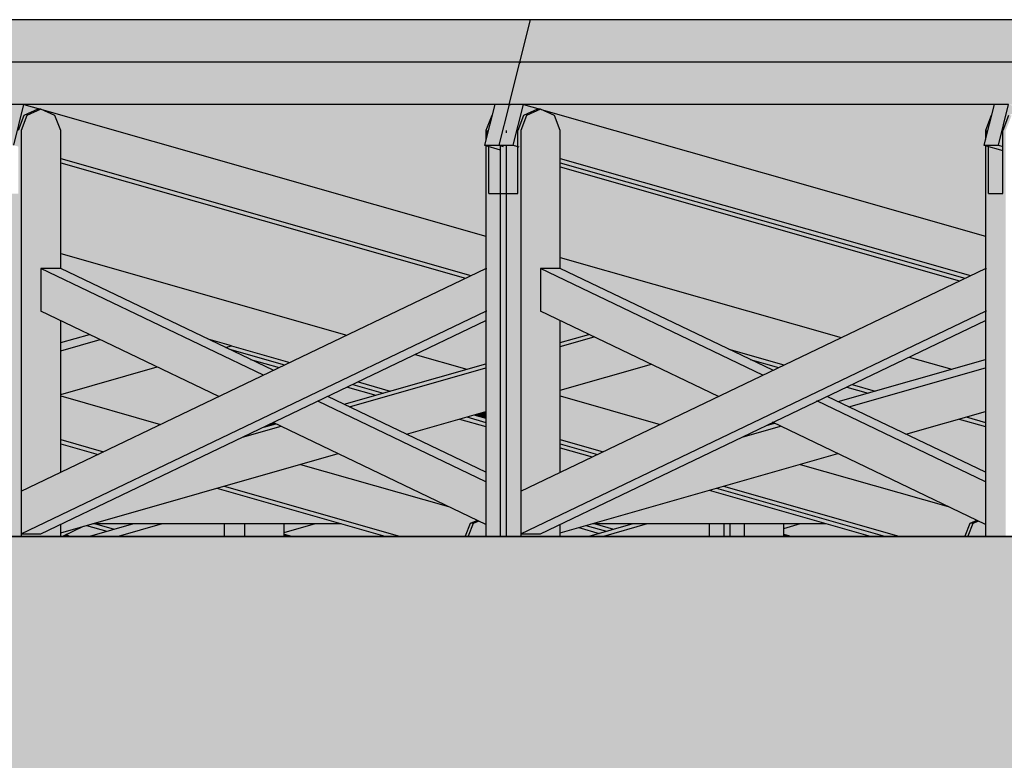
# Model space of a CAD drawing. Extents: x 150 to 3975, y 25 to 1460.
# Drawn here: x 353 to 409, y 1109 to 1152 of the extents above; entities that cross this region are included whole.
import ezdxf
from ezdxf.xclip import XClip

# ---------------------------------------------------------------- set-up
doc = ezdxf.new("R2010")
doc.units = 0
doc.header["$LTSCALE"] = 0.2
doc.header["$MEASUREMENT"] = 0
doc.header["$XCLIPFRAME"] = 0
doc.layers.add('INSTALACJE - FOTOWOLTAIKA', color=7, linetype='Continuous')
doc.layers.add('STROPY.widoczne', color=7, linetype='Continuous')

# ---------------------------------------------------------------- blocks, each defined once
blk = doc.blocks.new('Rysunek_1_1', base_point=(2505.41, 396.726))
at = {"layer": 'INSTALACJE - FOTOWOLTAIKA', "linetype": 'Continuous', "lineweight": 0, "ltscale": 0.2}
for points in [[(381.753, 1149.116), (382.361, 1151.531), (326.269, 1151.531), (325.661, 1149.116)], [(382.361, 1151.531), (381.753, 1149.116), (437.844, 1149.116), (438.452, 1151.531)], [(381.145, 1146.702), (381.753, 1149.116), (325.661, 1149.116), (325.053, 1146.702)], [(381.753, 1149.116), (381.145, 1146.702), (437.236, 1146.702), (437.844, 1149.116)], [(352.105, 1144.383), (352.926, 1144.383), (353.509, 1146.702), (352.689, 1146.702)], [(352.926, 1144.383), (353.179, 1144.311), (353.179, 1145.232), (353.509, 1146.08), (354.307, 1146.432), (354.455, 1146.432), (353.509, 1146.702)], [(380.324, 1146.702), (353.509, 1146.702), (354.455, 1146.432), (354.519, 1146.414), (379.823, 1139.198), (379.823, 1144.36), (379.74, 1144.383), (379.823, 1144.711), (379.823, 1145.232), (380.153, 1146.08)], [(379.74, 1144.383), (380.561, 1144.383), (381.145, 1146.702), (380.324, 1146.702)], [(380.561, 1144.383), (381.382, 1144.383), (381.966, 1146.702), (381.145, 1146.702)], [(381.382, 1144.383), (381.635, 1144.311), (381.635, 1145.232), (381.966, 1146.08), (382.763, 1146.432), (382.911, 1146.432), (381.966, 1146.702)], [(381.966, 1146.702), (382.911, 1146.432), (382.975, 1146.414), (408.279, 1139.198), (408.279, 1144.36), (408.196, 1144.383), (408.279, 1144.711), (408.279, 1145.232), (408.609, 1146.08), (408.78, 1146.702)], [(408.196, 1144.383), (409.017, 1144.383), (409.601, 1146.702), (408.78, 1146.702)], [(409.017, 1144.383), (409.27, 1144.311), (409.27, 1145.232), (409.601, 1146.08), (410.398, 1146.432), (410.547, 1146.432), (409.601, 1146.702)], [(353.509, 1146.08), (353.179, 1145.232), (353.35, 1145.232), (353.68, 1146.08)], [(353.35, 1124.684), (355.605, 1125.765), (355.605, 1134.397), (354.478, 1134.937), (354.478, 1137.369), (355.605, 1137.369), (355.605, 1145.232), (355.275, 1146.08), (354.478, 1146.432), (353.68, 1146.08), (353.35, 1145.232)], [(354.307, 1146.432), (353.509, 1146.08), (353.68, 1146.08), (354.478, 1146.432)], [(354.519, 1146.414), (355.275, 1146.08), (355.605, 1145.232), (355.605, 1143.619), (378.965, 1136.958), (379.823, 1137.369), (379.823, 1139.198)], [(379.823, 1145.232), (379.954, 1145.232), (380.167, 1146.08)], [(381.966, 1146.08), (381.635, 1145.232), (381.806, 1145.232), (382.137, 1146.08)], [(381.806, 1124.684), (384.061, 1125.765), (384.061, 1134.397), (382.934, 1134.937), (382.934, 1137.369), (384.061, 1137.369), (384.061, 1145.232), (383.731, 1146.08), (382.934, 1146.432), (382.137, 1146.08), (381.806, 1145.232)], [(382.763, 1146.432), (381.966, 1146.08), (382.137, 1146.08), (382.934, 1146.432)], [(382.975, 1146.414), (383.731, 1146.08), (384.061, 1145.232), (384.061, 1143.619), (407.421, 1136.958), (408.279, 1137.369), (408.279, 1139.198)], [(408.279, 1145.232), (408.41, 1145.232), (408.623, 1146.08)], [(409.601, 1146.08), (409.27, 1145.232), (409.441, 1145.232), (409.772, 1146.08)], [(352.187, 1122.125), (353.35, 1122.125), (353.35, 1145.232), (353.179, 1145.232), (353.179, 1141.632), (352.358, 1141.632), (352.358, 1144.311), (352.187, 1144.36)], [(379.823, 1145.232), (379.823, 1144.711), (379.954, 1145.232)], [(380.643, 1144.311), (380.643, 1122.125), (381.806, 1122.125), (381.806, 1145.232), (381.635, 1145.232), (381.635, 1141.632), (380.814, 1141.632), (380.814, 1144.311)], [(408.45, 1144.311), (408.279, 1144.36), (408.279, 1122.125), (409.441, 1122.125), (409.441, 1145.232), (409.27, 1145.232), (409.27, 1141.632), (408.45, 1141.632)], [(408.41, 1145.232), (408.279, 1145.232), (408.279, 1144.711)], [(380.561, 1144.383), (379.74, 1144.383), (380.643, 1144.126), (380.643, 1144.311), (380.814, 1144.311)], [(379.823, 1144.36), (379.823, 1122.125), (380.643, 1122.125), (380.643, 1141.632), (379.994, 1141.632), (379.994, 1144.311)], [(380.643, 1144.126), (379.994, 1144.311), (379.994, 1141.632), (380.643, 1141.632)], [(381.382, 1144.383), (380.561, 1144.383), (380.814, 1144.311), (380.985, 1144.311), (381.635, 1144.126), (381.635, 1144.311)], [(380.814, 1141.632), (380.985, 1141.632), (380.985, 1144.311), (380.814, 1144.311)], [(380.985, 1141.632), (381.635, 1141.632), (381.635, 1144.126), (380.985, 1144.311)], [(409.017, 1144.383), (408.196, 1144.383), (409.27, 1144.077), (409.27, 1144.311)], [(408.45, 1144.311), (408.45, 1141.632), (409.27, 1141.632), (409.27, 1144.077)], [(378.965, 1136.958), (355.605, 1143.619), (355.605, 1143.385), (378.659, 1136.812)], [(355.605, 1138.224), (371.906, 1133.576), (378.659, 1136.812), (355.605, 1143.385)], [(407.421, 1136.958), (384.061, 1143.619), (384.061, 1143.385), (407.115, 1136.812)], [(407.115, 1136.812), (384.061, 1143.385), (384.061, 1143.151), (406.809, 1136.665)], [(384.061, 1143.151), (384.061, 1137.99), (400.056, 1133.429), (406.809, 1136.665)], [(355.605, 1137.369), (364.007, 1133.343), (368.655, 1132.018), (371.906, 1133.576), (355.605, 1138.224)], [(384.061, 1137.99), (384.061, 1137.369), (393.669, 1132.765), (396.805, 1131.871), (400.056, 1133.429)], [(353.35, 1122.252), (379.823, 1134.937), (379.823, 1137.369), (353.35, 1124.684)], [(354.478, 1134.937), (364.612, 1130.081), (367.15, 1131.297), (354.478, 1137.369)], [(354.478, 1137.369), (367.15, 1131.297), (367.714, 1131.567), (355.605, 1137.369)], [(381.806, 1122.252), (408.279, 1134.937), (408.279, 1137.369), (381.806, 1124.684)], [(382.934, 1137.369), (382.934, 1134.937), (393.068, 1130.081), (395.606, 1131.297)], [(384.061, 1137.369), (382.934, 1137.369), (395.606, 1131.297), (396.17, 1131.567)], [(379.823, 1134.937), (353.35, 1122.252), (354.478, 1122.252), (379.823, 1134.397)], [(408.279, 1134.937), (381.806, 1122.252), (382.934, 1122.252), (408.279, 1134.397)], [(357.236, 1133.616), (355.605, 1134.397), (355.605, 1133.151)], [(379.823, 1134.397), (375.795, 1132.467), (378.729, 1131.63), (379.823, 1131.942)], [(384.061, 1133.151), (385.692, 1133.616), (384.061, 1134.397)], [(403.945, 1132.32), (406.364, 1131.63), (408.279, 1132.176), (408.279, 1134.397)], [(355.605, 1132.917), (357.542, 1133.469), (357.236, 1133.616), (355.605, 1133.151)], [(384.061, 1133.151), (384.061, 1132.917), (385.998, 1133.469), (385.692, 1133.616)], [(357.542, 1133.469), (355.605, 1132.917), (355.605, 1132.683), (357.848, 1133.322)], [(355.605, 1130.198), (361.099, 1131.764), (357.848, 1133.322), (355.605, 1132.683)], [(365.322, 1132.969), (364.007, 1133.343), (364.988, 1132.873)], [(384.061, 1132.917), (384.061, 1130.432), (389.249, 1131.911), (385.998, 1133.469)], [(364.988, 1132.873), (365.213, 1132.765), (368.349, 1131.871), (368.655, 1132.018), (365.322, 1132.969)], [(368.349, 1131.871), (365.213, 1132.765), (366.42, 1132.187), (368.043, 1131.725)], [(393.669, 1132.765), (394.876, 1132.187), (396.499, 1131.725), (396.805, 1131.871)], [(366.42, 1132.187), (367.714, 1131.567), (368.043, 1131.725)], [(379.823, 1131.942), (371.741, 1129.638), (372.047, 1129.491), (379.823, 1131.708)], [(375.795, 1132.467), (372.544, 1130.909), (374.372, 1130.388), (378.729, 1131.63)], [(394.876, 1132.187), (396.17, 1131.567), (396.499, 1131.725)], [(399.891, 1129.784), (400.197, 1129.638), (408.279, 1131.942), (408.279, 1132.176)], [(400.197, 1129.638), (400.503, 1129.491), (408.279, 1131.708), (408.279, 1131.942)], [(400.694, 1130.762), (402.007, 1130.388), (406.364, 1131.63), (403.945, 1132.32)], [(361.099, 1131.764), (355.605, 1130.198), (355.605, 1130.11), (361.29, 1128.489), (364.612, 1130.081)], [(379.823, 1131.708), (372.047, 1129.491), (375.298, 1127.933), (379.823, 1129.223)], [(384.061, 1130.11), (389.746, 1128.489), (393.068, 1130.081), (389.249, 1131.911), (384.061, 1130.432)], [(400.503, 1129.491), (403.754, 1127.933), (408.279, 1129.223), (408.279, 1131.708)], [(372.544, 1130.909), (372.238, 1130.762), (373.962, 1130.271), (374.372, 1130.388)], [(370.816, 1130.081), (371.741, 1129.638), (373.551, 1130.154), (371.931, 1130.616)], [(371.931, 1130.616), (373.551, 1130.154), (373.962, 1130.271), (372.238, 1130.762)], [(400.388, 1130.616), (399.272, 1130.081), (399.891, 1129.784), (401.597, 1130.271)], [(400.694, 1130.762), (400.388, 1130.616), (401.597, 1130.271), (402.007, 1130.388)], [(361.29, 1128.489), (355.605, 1130.11), (355.605, 1127.625), (358.039, 1126.931)], [(367.714, 1128.595), (379.823, 1122.793), (379.823, 1125.225), (370.252, 1129.811)], [(370.252, 1129.811), (379.823, 1125.225), (379.823, 1125.765), (370.816, 1130.081)], [(389.746, 1128.489), (384.061, 1130.11), (384.061, 1127.625), (386.495, 1126.931)], [(398.708, 1129.811), (396.17, 1128.595), (408.279, 1122.793), (408.279, 1125.225)], [(398.708, 1129.811), (408.279, 1125.225), (408.279, 1125.765), (399.272, 1130.081)], [(379.14, 1129.028), (379.823, 1128.834), (379.823, 1129.223)], [(408.279, 1129.223), (407.185, 1128.911), (408.279, 1128.6)], [(367.17, 1128.334), (367.852, 1128.529), (367.714, 1128.595)], [(375.298, 1127.933), (379.823, 1125.765), (379.823, 1128.366), (378.319, 1128.794)], [(378.729, 1128.911), (378.319, 1128.794), (379.823, 1128.366), (379.823, 1128.6)], [(378.729, 1128.911), (379.823, 1128.6), (379.823, 1128.834), (379.14, 1129.028)], [(395.626, 1128.334), (396.308, 1128.529), (396.17, 1128.595)], [(406.775, 1128.794), (403.754, 1127.933), (408.279, 1125.765), (408.279, 1128.366)], [(407.185, 1128.911), (406.775, 1128.794), (408.279, 1128.366), (408.279, 1128.6)], [(355.605, 1122.793), (355.605, 1122.318), (371.409, 1126.824), (368.158, 1128.382), (365.963, 1127.756)], [(367.17, 1128.334), (365.963, 1127.756), (368.158, 1128.382), (367.852, 1128.529)], [(384.061, 1122.318), (399.865, 1126.824), (396.614, 1128.382), (394.42, 1127.756), (384.061, 1122.793)], [(395.626, 1128.334), (394.42, 1127.756), (396.614, 1128.382), (396.308, 1128.529)], [(355.605, 1127.625), (355.605, 1127.391), (357.733, 1126.784), (358.039, 1126.931)], [(384.061, 1127.625), (384.061, 1127.391), (386.189, 1126.784), (386.495, 1126.931)], [(355.605, 1125.765), (357.733, 1126.784), (355.605, 1127.391)], [(384.061, 1127.391), (384.061, 1127.157), (385.882, 1126.638), (386.189, 1126.784)], [(385.882, 1126.638), (384.061, 1127.157), (384.061, 1125.765)], [(369.268, 1126.214), (377.702, 1123.809), (371.409, 1126.824)], [(397.724, 1126.214), (406.158, 1123.809), (399.865, 1126.824)], [(364.911, 1124.971), (374.894, 1122.125), (378.649, 1122.125), (378.927, 1122.838), (379.344, 1123.022), (377.702, 1123.809), (369.268, 1126.214)], [(397.724, 1126.214), (393.368, 1124.971), (403.35, 1122.125), (407.106, 1122.125), (407.383, 1122.838), (407.8, 1123.022), (406.158, 1123.809)], [(357.431, 1122.838), (371.571, 1122.838), (364.501, 1124.854)], [(364.911, 1124.971), (364.501, 1124.854), (374.073, 1122.125), (374.894, 1122.125)], [(392.547, 1124.737), (385.887, 1122.838), (399.206, 1122.838)], [(392.547, 1124.737), (401.708, 1122.125), (402.529, 1122.125), (392.957, 1124.854)], [(393.368, 1124.971), (392.957, 1124.854), (402.529, 1122.125), (403.35, 1122.125)], [(378.821, 1122.125), (379.823, 1122.125), (379.823, 1122.793), (379.426, 1122.983), (379.098, 1122.838)], [(379.344, 1123.022), (378.927, 1122.838), (379.098, 1122.838), (379.426, 1122.983)], [(407.277, 1122.125), (408.279, 1122.125), (408.279, 1122.793), (407.882, 1122.983), (407.554, 1122.838)], [(407.8, 1123.022), (407.383, 1122.838), (407.554, 1122.838), (407.882, 1122.983)], [(353.35, 1122.252), (353.35, 1122.125), (355.605, 1122.125), (355.605, 1122.793), (354.478, 1122.252)], [(355.605, 1122.125), (355.724, 1122.125), (356.892, 1122.685), (355.605, 1122.318)], [(356.892, 1122.685), (355.908, 1122.213), (356.092, 1122.125), (357.258, 1122.125), (358.233, 1122.403), (357.069, 1122.735)], [(357.069, 1122.735), (358.233, 1122.403), (358.644, 1122.52), (357.527, 1122.838), (357.431, 1122.838)], [(359.76, 1122.838), (357.258, 1122.125), (358.079, 1122.125), (360.581, 1122.838)], [(359.76, 1122.838), (357.527, 1122.838), (358.644, 1122.52)], [(360.581, 1122.838), (358.079, 1122.125), (358.9, 1122.125), (361.402, 1122.838)], [(358.9, 1122.125), (364.915, 1122.125), (364.915, 1122.838), (361.402, 1122.838)], [(364.915, 1122.838), (364.915, 1122.125), (366.078, 1122.125), (366.078, 1122.838)], [(366.078, 1122.838), (366.078, 1122.125), (367.405, 1122.125), (368.333, 1122.125), (368.333, 1122.838)], [(370.116, 1122.838), (368.333, 1122.838), (368.333, 1122.33)], [(370.116, 1122.838), (368.333, 1122.33), (368.333, 1122.242), (368.743, 1122.125), (374.073, 1122.125), (371.571, 1122.838)], [(378.927, 1122.838), (378.649, 1122.125), (378.821, 1122.125), (379.098, 1122.838)], [(382.934, 1122.252), (381.806, 1122.252), (381.806, 1122.125), (384.061, 1122.125), (384.061, 1122.793)], [(384.061, 1122.125), (385.714, 1122.125), (386.279, 1122.286), (385.114, 1122.618), (384.061, 1122.318)], [(385.525, 1122.735), (385.114, 1122.618), (386.279, 1122.286), (386.689, 1122.403)], [(385.525, 1122.735), (386.689, 1122.403), (387.1, 1122.52), (385.983, 1122.838), (385.887, 1122.838)], [(388.217, 1122.838), (385.714, 1122.125), (386.535, 1122.125), (389.037, 1122.838)], [(388.217, 1122.838), (385.983, 1122.838), (387.1, 1122.52)], [(389.037, 1122.838), (386.535, 1122.125), (392.55, 1122.125), (392.55, 1122.838)], [(392.55, 1122.125), (393.371, 1122.125), (393.371, 1122.838), (392.55, 1122.838)], [(393.371, 1122.838), (393.371, 1122.125), (394.534, 1122.125), (394.534, 1122.838)], [(394.534, 1122.125), (396.789, 1122.125), (396.789, 1122.838), (394.534, 1122.838)], [(396.789, 1122.564), (396.789, 1122.242), (397.199, 1122.125), (401.708, 1122.125), (399.206, 1122.838), (397.751, 1122.838)], [(396.789, 1122.838), (396.789, 1122.564), (397.751, 1122.838)], [(407.383, 1122.838), (407.106, 1122.125), (407.277, 1122.125), (407.554, 1122.838)], [(355.724, 1122.125), (356.092, 1122.125), (355.908, 1122.213)], [(368.743, 1122.125), (368.333, 1122.242), (368.333, 1122.125)], [(396.789, 1122.242), (396.789, 1122.125), (397.199, 1122.125)]]:
    blk.add_hatch(color=254, dxfattribs=at).paths.add_polyline_path(points)
at = {"layer": 'STROPY.widoczne', "linetype": 'Continuous', "lineweight": 5, "ltscale": 0.2}
blk.add_hatch(color=255, dxfattribs=at).paths.add_polyline_path([(221.735, 1122.125), (1134.28, 1122.11)])
at = {"layer": 'STROPY.widoczne', "linetype": 'Continuous', "lineweight": 0, "ltscale": 0.2}
blk.add_hatch(color=117, dxfattribs=at).paths.add_polyline_path([(221.735, 1122.11), (221.735, 1098.74), (741.789, 1098.74), (1345.789, 1116.86), (1142.916, 1116.86), (1142.916, 1121.581), (1136.413, 1119.726), (1135.293, 1120.438), (1134.28, 1122.11)])
at = {"layer": 'INSTALACJE - FOTOWOLTAIKA', "linetype": 'Continuous', "ltscale": 0.2}
for p, q in [((382.361, 1151.531), (326.269, 1151.531)), ((381.753, 1149.116), (382.361, 1151.531)), ((438.452, 1151.531), (382.361, 1151.531)), ((381.753, 1149.116), (325.661, 1149.116)), ((381.145, 1146.702), (381.753, 1149.116)), ((437.844, 1149.116), (381.753, 1149.116)), ((381.753, 1149.116), (381.806, 1149.101)), ((353.509, 1146.702), (352.689, 1146.702)), ((352.926, 1144.383), (353.509, 1146.702)), ((353.509, 1146.702), (354.455, 1146.432)), ((380.324, 1146.702), (353.509, 1146.702)), ((380.324, 1146.702), (379.74, 1144.383)), ((381.145, 1146.702), (380.324, 1146.702)), ((381.145, 1146.702), (380.561, 1144.383)), ((408.78, 1146.702), (381.145, 1146.702)), ((381.145, 1146.702), (381.198, 1146.686)), ((381.382, 1144.383), (381.966, 1146.702)), ((381.966, 1146.702), (382.911, 1146.432)), ((408.78, 1146.702), (408.196, 1144.383)), ((409.601, 1146.702), (408.78, 1146.702)), ((409.017, 1144.383), (409.601, 1146.702)), ((353.509, 1146.08), (353.179, 1145.232)), ((353.68, 1146.08), (353.35, 1145.232)), ((354.307, 1146.432), (353.509, 1146.08)), ((354.478, 1146.432), (353.68, 1146.08)), ((354.478, 1146.432), (354.307, 1146.432)), ((355.275, 1146.08), (354.478, 1146.432)), ((354.519, 1146.414), (379.823, 1139.198)), ((355.605, 1145.232), (355.275, 1146.08)), ((380.153, 1146.08), (379.823, 1145.232)), ((380.169, 1146.088), (380.153, 1146.08)), ((381.966, 1146.08), (381.635, 1145.232)), ((382.137, 1146.08), (381.806, 1145.232)), ((382.763, 1146.432), (381.966, 1146.08)), ((382.934, 1146.432), (382.137, 1146.08)), ((382.934, 1146.432), (382.763, 1146.432)), ((383.731, 1146.08), (382.934, 1146.432)), ((382.975, 1146.414), (408.279, 1139.198)), ((384.061, 1145.232), (383.731, 1146.08)), ((408.609, 1146.08), (408.279, 1145.232)), ((408.625, 1146.088), (408.609, 1146.08)), ((409.601, 1146.08), (409.27, 1145.232)), ((353.35, 1145.232), (353.35, 1124.684)), ((355.605, 1137.342), (355.605, 1145.232)), ((379.823, 1145.232), (379.823, 1144.711)), ((380.985, 1145.232), (380.985, 1145.084)), ((381.635, 1141.632), (381.635, 1145.232)), ((381.806, 1145.232), (381.806, 1124.684)), ((384.061, 1137.342), (384.061, 1145.232)), ((408.279, 1145.232), (408.279, 1144.711)), ((409.27, 1141.632), (409.27, 1145.232)), ((379.74, 1144.383), (380.561, 1144.383)), ((379.74, 1144.383), (380.643, 1144.126)), ((379.823, 1144.36), (379.823, 1122.125)), ((379.994, 1141.632), (379.994, 1144.312)), ((380.561, 1144.383), (381.382, 1144.383)), ((380.561, 1144.383), (380.814, 1144.311)), ((380.643, 1144.327), (380.643, 1122.125)), ((380.985, 1144.327), (380.985, 1122.125)), ((381.382, 1144.383), (381.693, 1144.295)), ((408.196, 1144.383), (409.017, 1144.383)), ((408.196, 1144.383), (409.27, 1144.077)), ((408.279, 1144.36), (408.279, 1122.125)), ((408.45, 1141.632), (408.45, 1144.312)), ((409.017, 1144.383), (409.27, 1144.311)), ((355.605, 1143.619), (378.965, 1136.958)), ((355.605, 1143.385), (378.659, 1136.812)), ((384.061, 1143.619), (407.421, 1136.958)), ((384.061, 1143.385), (407.115, 1136.812)), ((384.061, 1143.151), (406.809, 1136.665)), ((379.994, 1141.632), (380.814, 1141.632)), ((380.814, 1141.632), (381.635, 1141.632)), ((408.45, 1141.632), (409.27, 1141.632)), ((355.605, 1138.224), (371.906, 1133.576)), ((384.061, 1137.99), (400.056, 1133.429)), ((353.35, 1124.684), (379.823, 1137.369)), ((367.15, 1131.297), (354.478, 1137.369)), ((354.478, 1137.369), (354.478, 1134.937)), ((355.605, 1137.369), (354.478, 1137.369)), ((367.714, 1131.567), (355.605, 1137.369)), ((379.823, 1137.369), (379.88, 1137.369)), ((381.806, 1124.684), (408.279, 1137.369)), ((395.606, 1131.297), (382.934, 1137.369)), ((382.934, 1137.369), (382.934, 1134.937)), ((384.061, 1137.369), (382.934, 1137.369)), ((396.17, 1131.567), (384.061, 1137.369)), ((408.279, 1137.369), (408.336, 1137.369)), ((353.35, 1122.252), (379.823, 1134.937)), ((364.612, 1130.081), (354.478, 1134.937)), ((379.88, 1134.937), (379.823, 1134.937)), ((381.806, 1122.252), (408.279, 1134.937)), ((393.069, 1130.081), (382.934, 1134.937)), ((408.336, 1134.937), (408.279, 1134.937)), ((354.478, 1122.252), (379.823, 1134.397)), ((355.605, 1125.765), (355.605, 1134.397)), ((382.934, 1122.252), (408.279, 1134.397)), ((384.061, 1125.765), (384.061, 1134.397)), ((355.605, 1133.151), (357.236, 1133.616)), ((384.061, 1133.151), (385.692, 1133.616)), ((355.605, 1132.683), (357.848, 1133.322)), ((365.322, 1132.969), (364.007, 1133.343)), ((384.061, 1132.917), (385.998, 1133.469)), ((364.988, 1132.873), (365.322, 1132.969)), ((365.213, 1132.765), (368.349, 1131.871)), ((365.322, 1132.969), (368.655, 1132.018)), ((393.669, 1132.765), (396.805, 1131.871)), ((366.42, 1132.187), (368.043, 1131.725)), ((371.741, 1129.638), (379.823, 1131.942)), ((375.795, 1132.467), (378.729, 1131.63)), ((394.876, 1132.187), (396.499, 1131.725)), ((399.891, 1129.784), (408.279, 1132.176)), ((403.945, 1132.32), (406.364, 1131.63)), ((355.605, 1130.198), (361.099, 1131.764)), ((372.047, 1129.491), (379.823, 1131.708)), ((384.061, 1130.432), (389.249, 1131.911)), ((400.503, 1129.491), (408.279, 1131.708)), ((372.544, 1130.909), (374.372, 1130.388)), ((371.931, 1130.616), (373.551, 1130.154)), ((372.238, 1130.762), (373.962, 1130.271)), ((400.388, 1130.616), (401.597, 1130.271)), ((400.694, 1130.762), (402.007, 1130.388)), ((355.605, 1130.11), (361.29, 1128.489)), ((379.823, 1125.225), (370.252, 1129.811)), ((379.823, 1125.765), (370.816, 1130.081)), ((384.061, 1130.11), (389.746, 1128.489)), ((408.279, 1125.225), (398.679, 1129.825)), ((408.279, 1125.765), (399.272, 1130.081)), ((375.298, 1127.933), (379.823, 1129.223)), ((403.754, 1127.933), (408.279, 1129.223)), ((379.823, 1122.793), (367.714, 1128.595)), ((378.319, 1128.794), (379.823, 1128.366)), ((378.729, 1128.911), (379.823, 1128.6)), ((379.139, 1129.028), (379.823, 1128.834)), ((408.279, 1122.793), (396.141, 1128.609)), ((406.775, 1128.794), (408.279, 1128.366)), ((407.185, 1128.911), (408.279, 1128.6)), ((365.963, 1127.756), (368.158, 1128.382)), ((367.17, 1128.334), (367.852, 1128.529)), ((394.42, 1127.756), (396.614, 1128.382)), ((355.605, 1127.625), (358.039, 1126.931)), ((384.061, 1127.625), (386.495, 1126.931)), ((355.605, 1127.391), (357.733, 1126.784)), ((384.061, 1127.391), (386.189, 1126.784)), ((384.061, 1127.157), (385.882, 1126.638)), ((355.605, 1122.318), (371.409, 1126.824)), ((384.061, 1122.318), (399.865, 1126.824)), ((369.268, 1126.214), (377.702, 1123.809)), ((397.724, 1126.214), (406.158, 1123.809)), ((353.35, 1124.684), (353.35, 1122.252)), ((364.501, 1124.854), (374.073, 1122.125)), ((364.911, 1124.971), (374.894, 1122.125)), ((381.806, 1124.684), (381.806, 1122.252)), ((392.547, 1124.737), (401.708, 1122.125)), ((392.957, 1124.854), (402.529, 1122.125)), ((393.368, 1124.971), (403.35, 1122.125)), ((379.344, 1123.022), (378.927, 1122.838)), ((379.426, 1122.983), (379.098, 1122.838)), ((407.8, 1123.022), (407.383, 1122.838)), ((407.882, 1122.983), (407.554, 1122.838)), ((355.605, 1122.125), (355.605, 1122.793)), ((355.724, 1122.125), (356.892, 1122.685)), ((357.069, 1122.735), (358.233, 1122.403)), ((357.258, 1122.125), (359.76, 1122.838)), ((357.431, 1122.838), (371.571, 1122.838)), ((357.527, 1122.838), (358.644, 1122.52)), ((358.9, 1122.125), (361.402, 1122.838)), ((364.915, 1122.838), (364.915, 1122.125)), ((366.078, 1122.838), (366.078, 1122.125)), ((368.333, 1122.125), (368.333, 1122.838)), ((368.333, 1122.33), (370.116, 1122.838)), ((378.927, 1122.838), (378.649, 1122.125)), ((379.098, 1122.838), (378.821, 1122.125)), ((384.061, 1122.125), (384.061, 1122.793)), ((385.114, 1122.618), (386.279, 1122.286)), ((385.525, 1122.735), (386.689, 1122.403)), ((385.714, 1122.125), (388.217, 1122.838)), ((385.887, 1122.838), (399.206, 1122.838)), ((385.983, 1122.838), (387.1, 1122.52)), ((386.535, 1122.125), (389.037, 1122.838)), ((392.55, 1122.838), (392.55, 1122.125)), ((393.371, 1122.838), (393.371, 1122.125)), ((393.713, 1122.838), (393.713, 1122.125)), ((394.534, 1122.838), (394.534, 1122.125)), ((396.789, 1122.125), (396.789, 1122.838)), ((396.789, 1122.564), (397.751, 1122.838)), ((407.383, 1122.838), (407.106, 1122.125)), ((407.554, 1122.838), (407.277, 1122.125)), ((353.35, 1122.252), (353.35, 1122.125)), ((353.35, 1122.252), (354.478, 1122.252)), ((356.092, 1122.125), (355.908, 1122.213)), ((368.333, 1122.242), (368.743, 1122.125)), ((381.806, 1122.252), (381.806, 1122.125)), ((381.806, 1122.252), (382.934, 1122.252)), ((396.789, 1122.242), (397.199, 1122.125))]:
    blk.add_line(p, q, dxfattribs=at)
at = {"layer": 'STROPY.widoczne', "linetype": 'Continuous', "ltscale": 0.2}
for p, q in [((221.735, 1122.125), (1134.271, 1122.125)), ((221.735, 1122.11), (1134.28, 1122.11))]:
    blk.add_line(p, q, dxfattribs=at)

msp = doc.modelspace()

# ---------------------------------------------------------------- block references
at = {"linetype": 'Continuous', "ltscale": 0.2}
ref = msp.add_blockref('Rysunek_1_1', (2505.41, 396.726), dxfattribs=at)
XClip(ref).set_block_clipping_path([(221.735307201, 89.696521498), (3110.6001251689, 1409.426195393)])

doc.saveas('drawing.dxf')
